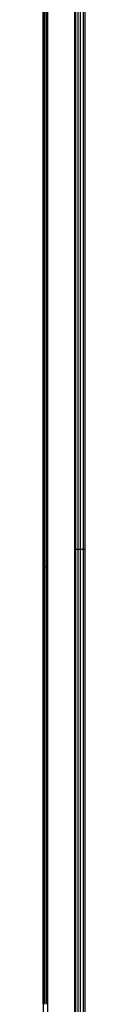
# Model space of a CAD drawing. Units: millimetres. Extents: x -114 to 111, y -232 to 65.
# Drawn here: x -17 to -17, y -111 to -109 of the extents above; entities that cross this region are included whole.
import ezdxf

# ---------------------------------------------------------------- set-up
doc = ezdxf.new("R2010")
doc.units = ezdxf.units.MM
doc.layers.add('MACROLUX 48V GIUNZIONE', color=7, linetype='Continuous')

# ---------------------------------------------------------------- blocks, each defined once
blk = doc.blocks.new('GIUNZIONE 48V')
at = {"layer": 'MACROLUX 48V GIUNZIONE'}
for p, q in [((-91.9, 675.14), (-91.9, -165.69)), ((-91.9, -662.37), (-91.9, 675.14)), ((-90.2, 675.14), (-90.21, -670.18)), ((-96.5, 670.49), (-96.5, -670.19)), ((-90.2, 506.98), (-90.2, 170.65)), ((-97.2, 232.4), (-97.2, 284.22)), ((-91.73, 258.09), (-91.73, 271.54)), ((-91.34, 258.09), (-91.34, 271.54)), ((-90.9, 258.09), (-90.9, 271.54)), ((-90.44, 258.09), (-90.44, 271.54)), ((-97.19, 254.88), (-97.19, 268.29)), ((-97.1, 254.88), (-97.1, 268.29)), ((-96.92, 254.88), (-96.92, 268.29)), ((-96.66, 254.88), (-96.66, 268.29)), ((-91.73, 244.64), (-91.73, 258.09)), ((-91.34, 244.64), (-91.34, 258.09)), ((-90.9, 244.64), (-90.9, 258.09)), ((-90.44, 244.64), (-90.44, 258.09)), ((-97.19, 241.47), (-97.19, 254.88)), ((-97.1, 241.47), (-97.1, 254.88)), ((-96.92, 241.47), (-96.92, 254.88)), ((-96.66, 241.47), (-96.66, 254.88)), ((-91.73, 231.18), (-91.73, 244.64)), ((-91.34, 231.18), (-91.34, 244.64)), ((-90.9, 231.18), (-90.9, 244.64)), ((-90.44, 231.18), (-90.44, 244.64)), ((-97.19, 228.07), (-97.19, 241.47)), ((-97.1, 228.07), (-97.1, 241.47)), ((-96.92, 228.07), (-96.92, 241.47)), ((-96.66, 228.07), (-96.66, 241.47)), ((-97.02, 232.4), (-97.2, 232.4)), ((-97.2, 230), (-97.2, 232.4)), ((-97.2, 232.4), (-97.2, 232.25)), ((-97.2, 232.4), (-97.2, 232.25)), ((-97.2, 232.25), (-97.2, 232.1)), ((-97.2, 232.25), (-97.2, 232.1)), ((-97.2, 232.03), (-97.2, 232.16)), ((-97.2, 232.03), (-97.2, 232.16)), ((-97.2, 232.1), (-97.2, 231.99)), ((-97.2, 232.1), (-97.2, 231.99)), ((-97.2, 231.93), (-97.2, 232.03)), ((-97.2, 231.93), (-97.2, 232.03)), ((-97.2, 231.99), (-97.2, 231.96)), ((-97.2, 231.99), (-97.2, 231.96)), ((-97.2, 231.96), (-97.2, 231.81)), ((-97.2, 231.96), (-97.2, 231.93)), ((-97.02, 231.94), (-97.2, 231.93)), ((-97.2, 231.89), (-97.2, 231.93)), ((-97.2, 231.93), (-97.2, 231.81)), ((-97.2, 231.93), (-97.02, 231.93)), ((-97.2, 231.89), (-97.2, 231.93)), ((-97.2, 231.74), (-97.2, 231.89)), ((-97.2, 231.74), (-97.2, 231.89)), ((-97.2, 231.81), (-97.2, 231.67)), ((-97.2, 231.81), (-97.2, 231.67)), ((-97.2, 231.6), (-97.2, 231.74)), ((-97.2, 231.6), (-97.2, 231.74)), ((-97.2, 231.67), (-97.2, 231.53)), ((-97.2, 231.67), (-97.2, 231.53)), ((-97.2, 231.46), (-97.2, 231.6)), ((-97.2, 231.46), (-97.2, 231.6)), ((-97.2, 231.53), (-97.2, 231.4)), ((-97.2, 231.53), (-97.2, 231.4)), ((-97.2, 231.33), (-97.2, 231.46)), ((-97.2, 231.33), (-97.2, 231.46)), ((-97.2, 231.4), (-97.2, 231.26)), ((-97.2, 231.4), (-97.2, 231.26)), ((-97.2, 231.2), (-97.2, 231.33)), ((-97.2, 231.2), (-97.2, 231.33)), ((-97.2, 231.26), (-97.2, 231.14)), ((-97.2, 231.26), (-97.2, 231.14)), ((-97.2, 231.17), (-97.2, 231.2)), ((-97.2, 231.17), (-97.2, 231.2)), ((-97.2, 231.07), (-97.2, 231.17)), ((-97.2, 231.07), (-97.2, 231.17)), ((-97.2, 231.14), (-97.2, 231.01)), ((-97.2, 231.14), (-97.2, 231.01)), ((-97.2, 230.95), (-97.2, 231.07)), ((-97.02, 231.07), (-97.2, 231.07)), ((-97.2, 231.07), (-97.02, 231.07)), ((-97.2, 230.95), (-97.2, 231.07)), ((-97.2, 231.07), (-97.2, 231.07)), ((-97.2, 231.01), (-97.2, 230.9)), ((-97.2, 231.01), (-97.2, 230.9)), ((-97.2, 230.84), (-97.2, 230.95)), ((-97.2, 230.84), (-97.2, 230.95)), ((-97.2, 230.9), (-97.2, 230.88)), ((-97.2, 230.9), (-97.2, 230.88)), ((-97.2, 230.88), (-97.2, 230.78)), ((-97.2, 230.88), (-97.2, 230.78)), ((-97.2, 230.73), (-97.2, 230.83)), ((-97.2, 230.73), (-97.2, 230.83)), ((-97.2, 230.78), (-97.2, 230.68)), ((-97.2, 230.78), (-97.2, 230.68)), ((-97.2, 230.63), (-97.2, 230.73)), ((-97.2, 230.63), (-97.2, 230.73)), ((-97.2, 230.68), (-97.2, 230.58)), ((-97.2, 230.68), (-97.2, 230.58)), ((-97.2, 230.54), (-97.2, 230.63)), ((-97.2, 230.54), (-97.2, 230.63)), ((-97.2, 230.58), (-97.2, 230.48)), ((-97.2, 230.58), (-97.2, 230.48)), ((-97.2, 230.53), (-97.2, 230.54)), ((-97.2, 230.53), (-97.2, 230.54)), ((-97.2, 230.44), (-97.2, 230.53)), ((-97.2, 230.44), (-97.2, 230.53)), ((-97.2, 230.48), (-97.2, 230.4)), ((-97.2, 230.48), (-97.2, 230.4)), ((-91.73, 217.73), (-91.73, 231.18)), ((-91.34, 217.73), (-91.34, 231.18)), ((-90.9, 217.73), (-90.9, 231.18)), ((-90.44, 217.73), (-90.44, 231.18)), ((-97.2, 230.36), (-97.2, 230.44)), ((-97.2, 230.36), (-97.2, 230.44)), ((-97.02, 230.41), (-97.2, 230.4)), ((-97.2, 230.4), (-97.02, 230.41)), ((-97.2, 230.4), (-97.2, 230.34)), ((-97.2, 230.4), (-97.2, 230.34)), ((-97.2, 230.4), (-97.2, 230.4)), ((-97.2, 230.29), (-97.2, 230.36)), ((-97.2, 230.29), (-97.2, 230.36)), ((-97.2, 230.34), (-97.2, 230.32)), ((-97.2, 230.34), (-97.2, 230.32)), ((-97.2, 230.32), (-97.2, 230.25)), ((-97.2, 230.32), (-97.2, 230.25)), ((-97.2, 230.22), (-97.2, 230.29)), ((-97.2, 230.22), (-97.2, 230.29)), ((-97.2, 230.25), (-97.2, 230.19)), ((-97.2, 230.25), (-97.2, 230.19)), ((-97.2, 230.16), (-97.2, 230.22)), ((-97.2, 230.16), (-97.2, 230.22)), ((-97.2, 230.19), (-97.2, 230.14)), ((-97.2, 230.19), (-97.2, 230.14)), ((-97.2, 230.11), (-97.2, 230.16)), ((-97.2, 230.11), (-97.2, 230.16)), ((-97.2, 230.14), (-97.2, 230.09)), ((-97.2, 230.14), (-97.2, 230.09)), ((-97.2, 230.07), (-97.2, 230.11)), ((-97.2, 230.07), (-97.2, 230.11)), ((-97.2, 230.09), (-97.2, 230.06)), ((-97.2, 230.09), (-97.2, 230.06)), ((-97.2, 230.04), (-97.2, 230.07)), ((-97.2, 230.05), (-97.2, 230.07)), ((-97.2, 230.06), (-97.2, 230.05)), ((-97.2, 230.06), (-97.2, 230.05)), ((-97.2, 230.05), (-97.2, 230.03)), ((-97.02, 230.05), (-97.2, 230.05)), ((-97.2, 230.05), (-97.2, 230.03)), ((-97.2, 230.05), (-97.02, 230.05)), ((-97.2, 230.04), (-97.2, 230.05)), ((-97.2, 230.02), (-97.2, 230.04)), ((-97.2, 230.04), (-97.2, 230.04)), ((-97.2, 230.02), (-97.2, 230.04)), ((-97.2, 230.04), (-97.2, 230.04)), ((-97.2, 230.03), (-97.2, 230.01)), ((-97.2, 230.03), (-97.2, 230.01)), ((-97.2, 230), (-97.2, 230.02)), ((-97.2, 230), (-97.2, 230.02)), ((-97.2, 230), (-97.02, 230)), ((-97.2, 230), (-97.2, -234.75)), ((-97.2, 230), (-97.2, 230)), ((-97.2, 230), (-97.02, 230)), ((-97.2, 230), (-97.2, 230)), ((-97.19, 214.66), (-97.19, 228.07)), ((-97.1, 214.66), (-97.1, 228.07)), ((-96.92, 214.66), (-96.92, 228.07)), ((-96.66, 214.66), (-96.66, 228.07)), ((-91.73, 204.28), (-91.73, 217.73)), ((-91.34, 204.28), (-91.34, 217.73)), ((-90.9, 204.28), (-90.9, 217.73)), ((-90.44, 204.28), (-90.44, 217.73)), ((-97.19, 201.25), (-97.19, 214.66)), ((-97.1, 201.25), (-97.1, 214.66)), ((-96.92, 201.25), (-96.92, 214.66)), ((-96.66, 201.25), (-96.66, 214.66)), ((-91.73, 190.82), (-91.73, 204.28)), ((-91.34, 190.82), (-91.34, 204.28)), ((-90.9, 190.82), (-90.9, 204.28)), ((-90.44, 190.82), (-90.44, 204.28)), ((-97.19, 187.85), (-97.19, 201.25)), ((-97.1, 187.85), (-97.1, 201.25)), ((-96.92, 187.85), (-96.92, 201.25)), ((-96.66, 187.85), (-96.66, 201.25)), ((-91.73, 177.37), (-91.73, 190.82)), ((-91.34, 177.37), (-91.34, 190.82)), ((-90.9, 177.37), (-90.9, 190.82)), ((-90.44, 177.37), (-90.44, 190.82)), ((-97.19, 174.44), (-97.19, 187.85)), ((-97.1, 174.44), (-97.1, 187.85)), ((-96.92, 174.44), (-96.92, 187.85)), ((-96.66, 174.44), (-96.66, 187.85)), ((-91.73, 163.92), (-91.73, 177.37)), ((-91.34, 163.92), (-91.34, 177.37)), ((-90.9, 163.92), (-90.9, 177.37)), ((-90.44, 163.92), (-90.44, 177.37)), ((-97.19, 161.03), (-97.19, 174.44)), ((-97.1, 161.03), (-97.1, 174.44)), ((-96.92, 161.03), (-96.92, 174.44)), ((-96.66, 161.03), (-96.66, 174.44)), ((-91.9, 170.65), (-91.83, 170.65)), ((-91.83, 170.65), (-91.76, 170.65)), ((-91.76, 170.65), (-91.69, 170.65)), ((-91.69, 170.65), (-91.62, 170.65)), ((-91.62, 170.65), (-91.54, 170.65)), ((-91.54, 170.65), (-91.46, 170.65)), ((-91.46, 170.65), (-91.38, 170.65)), ((-91.38, 170.65), (-91.29, 170.65)), ((-91.29, 170.65), (-91.21, 170.65)), ((-91.21, 170.65), (-91.12, 170.65)), ((-91.12, 170.65), (-91.03, 170.65)), ((-91.03, 170.65), (-90.95, 170.65)), ((-90.95, 170.65), (-90.86, 170.65)), ((-90.86, 170.65), (-90.76, 170.65)), ((-90.76, 170.65), (-90.67, 170.65)), ((-90.67, 170.65), (-90.64, 170.65)), ((-90.63, 170.65), (-90.58, 170.65)), ((-90.58, 170.65), (-90.49, 170.65)), ((-90.49, 170.65), (-90.39, 170.65)), ((-90.39, 170.65), (-90.3, 170.65)), ((-90.3, 170.65), (-90.2, 170.65)), ((-90.2, 170.65), (-90.2, -165.69)), ((-97.2, 167.74), (-97.2, 167.74)), ((-97.2, 167.74), (-97.19, 167.74)), ((-97.19, 167.74), (-97.18, 167.74)), ((-97.18, 167.74), (-97.17, 167.74)), ((-97.17, 167.74), (-97.15, 167.74)), ((-97.15, 167.74), (-97.13, 167.74)), ((-97.13, 167.74), (-97.11, 167.74)), ((-97.11, 167.74), (-97.08, 167.74)), ((-97.08, 167.74), (-97.05, 167.74)), ((-97.05, 167.74), (-97.02, 167.74)), ((-97.02, 167.74), (-96.98, 167.74)), ((-96.98, 167.74), (-96.94, 167.74)), ((-96.94, 167.74), (-96.89, 167.74)), ((-96.89, 167.74), (-96.85, 167.74)), ((-96.85, 167.74), (-96.8, 167.74)), ((-96.8, 167.74), (-96.74, 167.74)), ((-96.74, 167.74), (-96.68, 167.74)), ((-96.68, 167.74), (-96.63, 167.74)), ((-96.63, 167.74), (-96.56, 167.74)), ((-96.56, 167.74), (-96.5, 167.74)), ((-91.73, 150.47), (-91.73, 163.92)), ((-91.34, 150.46), (-91.34, 163.92)), ((-90.9, 150.46), (-90.9, 163.92)), ((-90.44, 150.46), (-90.44, 163.92)), ((-97.19, 147.63), (-97.19, 161.03)), ((-97.1, 147.63), (-97.1, 161.03)), ((-96.92, 147.63), (-96.92, 161.03)), ((-96.66, 147.63), (-96.66, 161.03)), ((-91.73, 137.01), (-91.73, 150.47)), ((-91.34, 137.01), (-91.34, 150.46)), ((-90.9, 137.01), (-90.9, 150.46)), ((-90.44, 137.01), (-90.44, 150.46)), ((-97.19, 134.22), (-97.19, 147.63)), ((-97.1, 134.22), (-97.1, 147.63)), ((-96.92, 134.22), (-96.92, 147.63)), ((-96.66, 134.22), (-96.66, 147.63)), ((-91.73, 123.56), (-91.73, 137.01)), ((-91.34, 123.56), (-91.34, 137.01)), ((-90.9, 123.56), (-90.9, 137.01)), ((-90.44, 123.56), (-90.44, 137.01)), ((-97.19, 120.81), (-97.19, 134.22)), ((-97.1, 120.81), (-97.1, 134.22)), ((-96.92, 120.81), (-96.92, 134.22)), ((-96.66, 120.81), (-96.66, 134.22)), ((-91.73, 110.11), (-91.73, 123.56)), ((-91.34, 110.11), (-91.34, 123.56)), ((-90.9, 110.11), (-90.9, 123.56)), ((-90.44, 110.11), (-90.44, 123.56)), ((-97.19, 107.41), (-97.19, 120.81)), ((-97.1, 107.41), (-97.1, 120.81)), ((-96.92, 107.41), (-96.92, 120.81)), ((-96.66, 107.41), (-96.66, 120.81)), ((-91.73, 96.65), (-91.73, 110.11)), ((-91.34, 96.65), (-91.34, 110.11)), ((-90.9, 96.65), (-90.9, 110.11)), ((-90.44, 96.65), (-90.44, 110.11)), ((-97.19, 94), (-97.19, 107.41)), ((-97.1, 94), (-97.1, 107.41)), ((-96.92, 94), (-96.92, 107.41)), ((-96.66, 94), (-96.66, 107.41)), ((-91.73, 83.2), (-91.73, 96.65)), ((-91.34, 83.2), (-91.34, 96.65)), ((-90.9, 83.2), (-90.9, 96.65)), ((-90.44, 83.2), (-90.44, 96.65))]:
    blk.add_line(p, q, dxfattribs=at)

msp = doc.modelspace()

# ---------------------------------------------------------------- block references
at = {"layer": 'MACROLUX 48V GIUNZIONE', "xscale": 0.01, "yscale": 0.01, "zscale": 0.01}
msp.add_blockref('GIUNZIONE 48V', (-16.1891, -112.0367), dxfattribs=at)

doc.saveas('drawing.dxf')
